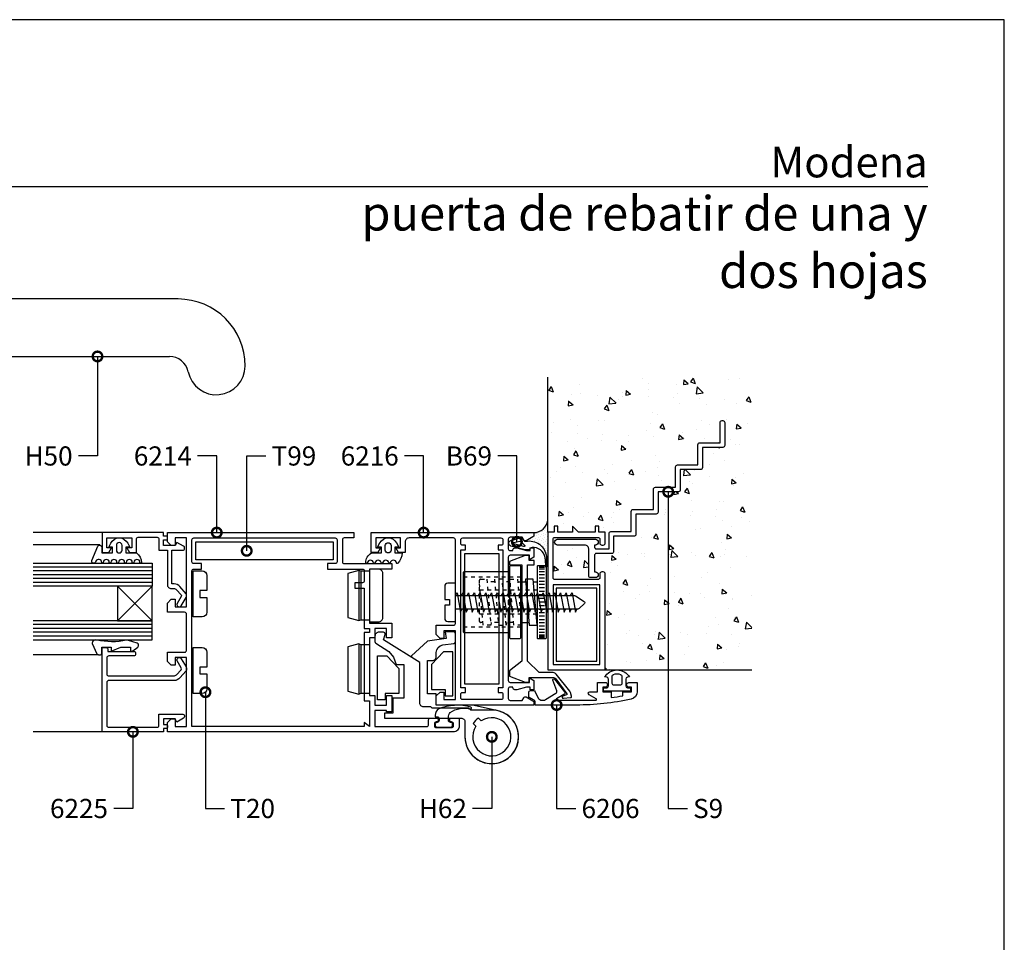
# Model space of a CAD drawing. Units: millimetres. Extents: x 75 to 686, y -816 to -465.
# Drawn here: x 660 to 686, y -722 to -698 of the extents above; entities that cross this region are included whole.
import ezdxf

# ---------------------------------------------------------------- set-up
doc = ezdxf.new("R2010")
doc.units = ezdxf.units.MM
doc.linetypes.add('DASHED', pattern=[0.75, 0.5, -0.25])
for name, color, linetype in [('ACCESORIO', 1, 'Continuous'), ('COTA', 1, 'Continuous'), ('FORMATO', 4, 'Continuous'), ('PERFIL', 3, 'Continuous'), ('TEXTO', 4, 'Continuous'), ('VIDRIO', 2, 'Continuous'), ('VISTA', 4, 'Continuous')]:
    doc.layers.add(name, color=color, linetype=linetype)
doc.styles.add('ARIAL', font='ARIAL.TTF', dxfattribs={"width": 1.15})
doc.styles.add('LEA', font='ARIAL.TTF')
doc.dimstyles.new('LEA1EN2', dxfattribs={"dimscale": 0, "dimtxt": 5, "dimasz": 5, "dimexe": 1.25, "dimexo": 0.625, "dimgap": 1.5, "dimtad": 0, "dimdec": 4, "dimdsep": 46, "dimlunit": 6, "dimtxsty": 'LEA', "dimblk1": 'DOTSMALL', "dimblk2": 'DOTSMALL', "dimsah": 1, "dimcen": 0, "dimclrt": 4, "dimadec": 0, "dimazin": 0, "dimtfac": 1, "dimtdec": 4, "dimtofl": 0, "dimtmove": 1, "dimatfit": 3, "dimldrblk": 'DOTSMALL', "dimfxl": 0, "dimtolj": 1, "dimtzin": 0, "dimarcsym": 0})

# ---------------------------------------------------------------- blocks, each defined once
blk = doc.blocks.new('_DOTSMALL')
at = {"color": 0, "linetype": 'ByBlock', "const_width": 0.5}
blk.add_lwpolyline([(-0.0625, 0, 1), (0.0625, 0, 1)], format="xyb", close=True, dxfattribs=at)
blk = doc.blocks.new('Mode-08')
at = {"layer": 'ACCESORIO', "linetype": 'Continuous'}
h = blk.add_hatch(dxfattribs=at)
h.set_pattern_fill('DOTS', color=256, scale=10, angle=-135, style=0)
h.set_pattern_definition([(135, (1087.70344, 313.1543), (0.2209709, 0.6629126), [0, -0.625])])
h.paths.add_polyline_path([(697.2, 459.48), (697.2, 460.14, 0.38139), (700.8, 463.37), (700.8, 460.29), (700.8, 453.91), (700.44, 453.91, 0.441677), (695.06, 457.88, -0.122158), (694.82, 457.89), (694.82, 457.98, 0.198912), (695.2, 458.03), (696.95, 459.04, 0.267949)])
at = {"layer": 'VISTA', "linetype": 'Continuous'}
h = blk.add_hatch(dxfattribs=at)
h.set_pattern_fill('AR-CONC', color=256, scale=2, angle=-90, style=0)
h.set_pattern_definition([(320, (233.897, 530.7), (-1.25504, -14.3452), [1.5, -16.5]), (265, (233.897, 530.7), (15.04384, 2.77503), [1.2, -13.2]), (10.4514, (233.792, 529.504), (13.7888, -11.5702), [1.2748, -14.02284]), (316.1842, (237.897, 530.7), (-3.3104, -21.3448), [2.25, -24.75]), (6.6356, (237.62, 528.921), (19.48236, -18.69325), [1.9122, -21.0343]), (261.184, (237.897, 530.7), (19.4824, -18.6932), [1.8, -19.8]), (291, (236.897, 528.7), (-8.05238, -11.93814), [1.5, -16.5]), (236, (236.897, 528.7), (14.503, -4.8663), [1.2, -13.2]), (341.4514, (236.226, 527.705), (6.4506, -16.80445), [1.2748, -14.02284]), (307.5, (233.897, 530.7), (6.657877, -0.243197), [0, -13.04, 0, -13.4, 0, -13.25]), (277.5, (233.897, 530.7), (7.88823, -5.26139), [0, -7.64, 0, -12.74, 0, -5.05]), (237.5, (233.897, 535.16), (-0.4511, -10.67645), [0, -5, 0, -15.6, 0, -20.7]), (227.5, (233.897, 537.16), (2.0021, -11.66372), [0, -6.5, 0, -10.36, 0, -14.7])])
h.paths.add_polyline_path([(754.1, 500.7), (700.8, 500.7), (700.8, 460.29), (702.45, 460.29), (702.45, 461.78), (703.45, 461.78), (703.45, 460.29), (707.3, 460.29), (707.3, 461.78), (708.8, 460.29), (713.15, 460.29), (713.15, 461.78), (714.15, 461.78), (714.15, 460.29), (715.8, 460.29), (715.8, 457.39, -0.414214), (715.3, 456.89), (714.9, 456.89, -0.414214), (714.4, 457.39), (714.4, 458.39, 0.414214), (713.9, 458.89), (702.7, 458.89, 0.414214), (702.2, 458.39), (702.2, 448.39, 0.414214), (702.7, 447.89), (713.9, 447.89, 0.414214), (714.4, 448.39), (714.4, 449.39, -0.414214), (714.9, 449.89), (715.3, 449.89, -0.414214), (715.8, 449.39), (715.8, 424.29), (754.1, 424.29)])
h.paths.add_polyline_path([(723.3, 459.19), (718, 459.19), (718, 455.19, -0.414214), (717.5, 454.69), (713.5, 454.69, 0.414214), (713, 454.19), (713, 449.89), (713.25, 449.89, -1), (713.25, 448.39), (712, 448.39, -0.414214), (711.5, 448.89), (711.5, 455.89, 0.414214), (710.5, 456.89), (703.35, 456.89, -1), (703.35, 458.39), (713.25, 458.39, -1), (713.25, 456.89), (713, 456.89), (713, 456.39, 0.414214), (713.5, 455.89), (716.8, 455.89), (716.8, 459.89, -0.414214), (717.3, 460.39), (722.6, 460.39), (722.6, 465.69, -0.414214), (723.1, 466.19), (728.4, 466.19), (728.4, 471.49, -0.414214), (728.9, 471.99), (734.2, 471.99), (734.2, 477.29, -0.414214), (734.7, 477.79), (740, 477.79), (740, 483.09, -0.414214), (740.5, 483.59), (745.8, 483.59), (745.8, 488.89, -0.414214), (746.3, 489.39), (746.5, 489.39, -0.414214), (747, 488.89), (747, 482.89, -0.414214), (746.5, 482.39), (741.2, 482.39), (741.2, 477.09, -0.414214), (740.7, 476.59), (735.4, 476.59), (735.4, 471.29, -0.414214), (734.9, 470.79), (729.6, 470.79), (729.6, 465.49, -0.414214), (729.1, 464.99), (723.8, 464.99), (723.8, 459.69, -0.414214)], flags=16)
for p, q in [((651.47, 450.28), (651.47, 437.17)), ((652.05, 450.05), (652.05, 437.4))]:
    blk.add_line(p, q)
at = {"linetype": 'Continuous'}
for p, q in [((699.95, 451.29), (698.55, 451.29)), ((699.95, 450.99), (698.55, 450.99)), ((699.95, 450.59), (698.55, 450.59)), ((699.95, 449.89), (698.55, 449.89)), ((686.93, 447.99), (686.87, 447.29)), ((693.01, 447.29), (695.02, 447.29)), ((694.96, 447.99), (694.9, 447.29)), ((697.03, 447.29), (698, 447.29)), ((699.95, 449.09), (698.55, 449.09)), ((699.95, 448.29), (698.55, 448.29)), ((699.95, 447.39), (698.55, 447.39)), ((699.95, 446.59), (698.55, 446.59)), ((699.95, 445.69), (698.55, 445.69)), ((699.95, 444.79), (698.55, 444.79)), ((699.95, 443.89), (698.55, 443.89)), ((699.95, 442.94), (698.55, 442.94)), ((699.95, 441.99), (698.55, 441.99)), ((699.95, 441.99), (698.55, 441.99)), ((699.95, 441.04), (698.55, 441.04)), ((699.95, 440.09), (698.55, 440.09)), ((699.95, 439.19), (698.55, 439.19)), ((699.95, 438.29), (698.55, 438.29)), ((699.95, 437.39), (698.55, 437.39)), ((686.01, 436.69), (685.95, 435.99)), ((690.02, 436.69), (689.97, 435.99)), ((693.92, 436.69), (695.93, 436.69)), ((694.04, 436.69), (693.98, 435.99)), ((699.95, 436.59), (698.55, 436.59)), ((699.95, 435.69), (698.55, 435.69)), ((699.95, 434.89), (698.55, 434.89)), ((699.95, 434.09), (698.55, 434.09)), ((699.95, 433.39), (698.55, 433.39)), ((699.95, 432.99), (698.55, 432.99)), ((699.95, 432.69), (698.55, 432.69))]:
    blk.add_line(p, q, dxfattribs=at)
at = {"linetype": 'DASHED'}
for p, q in [((693.8, 448.49), (678.8, 448.49)), ((686.99, 447.29), (684.98, 447.29)), ((691.01, 447.29), (689, 447.29)), ((698, 445.09), (683, 445.09)), ((698, 438.89), (683, 438.89)), ((693.8, 435.49), (678.8, 435.49)), ((687.9, 436.69), (685.89, 436.69)), ((691.8, 436.69), (689.91, 436.69))]:
    blk.add_line(p, q, dxfattribs=at)
for points in [[(710.5, 456.89), (703.35, 456.89, -1), (703.35, 458.39), (713.25, 458.39, -1), (713.25, 456.89), (713, 456.89), (713, 456.39, 0.414214), (713.5, 455.89), (716.8, 455.89), (716.8, 459.89, -0.414214), (717.3, 460.39), (722.6, 460.39), (722.6, 465.69, -0.414214), (723.1, 466.19), (728.4, 466.19), (728.4, 471.49, -0.414214), (728.9, 471.99), (734.2, 471.99), (734.2, 477.29, -0.414214), (734.7, 477.79), (740, 477.79), (740, 483.09, -0.414214), (740.5, 483.59), (745.8, 483.59), (745.8, 488.89, -0.414214), (746.3, 489.39), (746.5, 489.39, -0.414214), (747, 488.89), (747, 482.89, -0.414214), (746.5, 482.39), (741.2, 482.39), (741.2, 477.09, -0.414214), (740.7, 476.59), (735.4, 476.59), (735.4, 471.29, -0.414214), (734.9, 470.79), (729.6, 470.79), (729.6, 465.49, -0.414214), (729.1, 464.99), (723.8, 464.99), (723.8, 459.69, -0.414214), (723.3, 459.19), (718, 459.19), (718, 455.19, -0.414214), (717.5, 454.69), (713.5, 454.69, 0.414214), (713, 454.19), (713, 449.89), (713.25, 449.89, -1), (713.25, 448.39), (712, 448.39, -0.414214), (711.5, 448.89), (711.5, 455.89, 0.414214)], [(702.45, 460.29), (700.8, 460.29), (700.8, 424.29), (715.8, 424.29), (715.8, 449.39, 0.414214), (715.3, 449.89), (714.9, 449.89, 0.414214), (714.4, 449.39), (714.4, 448.39, -0.414214), (713.9, 447.89), (702.7, 447.89, -0.414214), (702.2, 448.39), (702.2, 458.39, -0.414214), (702.7, 458.89), (713.9, 458.89, -0.414214), (714.4, 458.39), (714.4, 457.39, 0.414214), (714.9, 456.89), (715.3, 456.89, 0.414214), (715.8, 457.39), (715.8, 460.29), (714.15, 460.29), (714.15, 461.78), (713.15, 461.78), (713.15, 460.29), (708.8, 460.29), (707.3, 461.78), (707.3, 460.29), (703.45, 460.29), (703.45, 461.78), (702.45, 461.78)], [(588.35, 452.34, 1), (586.75, 452.34, -1), (586.35, 452.34, 1), (584.75, 452.34, -1), (584.35, 452.34, 0.795513), (582.83, 452.69), (582.7, 452.42, -0.974248), (581.79, 452.83), (583.39, 456.6, -0.817034), (584.35, 456.41), (584.35, 454.84), (587.2, 454.84), (587.2, 456.34), (586.2, 456.34), (586.72, 457.37, -0.615385), (591.18, 457.37), (591.7, 456.34), (590.7, 456.34), (590.7, 454.84), (593.41, 454.84, -0.251381), (594.75, 452.34, -1), (594.35, 452.34, 1), (592.75, 452.34, -1), (592.35, 452.34, 1), (590.75, 452.34, -1), (590.35, 452.34, 1), (588.75, 452.34, -1)], [(645.8, 452.54, -0.414214), (645.3, 452.04), (643.3, 452.04), (643.3, 450.64), (652.4, 450.64, -0.414214), (652.9, 450.14), (652.9, 447.54, -0.414214), (652.4, 447.04), (650.4, 447.04), (650.4, 445.64), (652.9, 445.64), (652.9, 435.14), (654.3, 435.14), (654.3, 434.04), (652.9, 434.04), (652.9, 416.24), (654.3, 416.24), (654.3, 409.54), (652.9, 410.54), (652.9, 409.54), (607.9, 409.54), (607.9, 450.14, -0.414214), (608.4, 450.64), (610.4, 450.64), (610.4, 452.04), (608.4, 452.04, -0.414214), (607.9, 452.54), (607.9, 458.24, -0.414214), (608.4, 458.74), (645.3, 458.74, -0.414214), (645.8, 458.24)], [(657.3, 452.25, 0.853893), (655.7, 452.25, -0.853893), (655.3, 452.25, 0.853893), (653.7, 452.25, -0.853893), (653.3, 452.25, -0.265671), (654.78, 454.84), (657.4, 454.84), (657.4, 456.34), (656.4, 456.34), (656.99, 457.44, -0.599818), (661.31, 457.44), (661.9, 456.34), (660.9, 456.34), (660.9, 454.84), (662.78, 454.84, -0.202562), (661.63, 452.13, -0.582153), (661.3, 452.25, 0.853893), (659.7, 452.25, -0.853893), (659.3, 452.25, 0.853893), (657.7, 452.25, -0.853893)], [(691.19, 456.63, -0.337352), (690.64, 457.36), (690.64, 457.37, -0.337352), (691.19, 458.1), (693.92, 458.85, -0.336793), (694.14, 458.76), (694.53, 458.11, 0.31675), (695.06, 457.88, -0.441677), (700.44, 453.91, -0.022696), (700.45, 453.73), (700.45, 453.28), (700.45, 451.2, -0.842405), (700.28, 451.21), (700.19, 453.15, 0.03895), (699.98, 454.18, 0.409413), (696.09, 456.1), (696.09, 455.86, -0.414214), (695.84, 455.61), (694.89, 455.61)], [(693.77, 457.82), (694.8, 456.8, -0.677126), (694.57, 456.5), (691.95, 457.17, -0.761351), (691.95, 457.56), (693.54, 457.91, -0.336793)], [(589.7, 456.79, 1), (588.2, 456.79), (588.2, 455.59, 1), (589.7, 455.59)], [(659.9, 456.75), (659.9, 455.59, -1), (658.4, 455.59), (658.4, 456.75, -1)], [(707.02, 417.46), (706.73, 418.4, 0.09016), (706.56, 418.72), (703.03, 423.21, 0.230257), (702.25, 423.59), (698.53, 423.59), (695.53, 426.59), (695.53, 451.69), (697.28, 451.69), (697.28, 452.89), (695.94, 452.89), (695.94, 454.2), (694.94, 454.2), (690.79, 452.59), (690.79, 451.7), (694.03, 451.7), (694.03, 426.59), (690.79, 424.08), (690.79, 422.69), (694.94, 421.08), (695.94, 421.08), (695.94, 422.34), (702.08, 422.34, -0.235843), (702.88, 421.94), (705.77, 418.08, -0.517206), (705.68, 417.77), (704.76, 417.48, 0.898821), (704.88, 416.9), (706.76, 417.07, 0.47805)], [(654.3, 436.83), (656.6, 436.83, 0.414214), (657.75, 437.98), (657.75, 449.48, 0.414214), (656.6, 450.63), (654.3, 450.63)], [(675.15, 442.69), (675.15, 441.19), (673.9, 441.19), (673.9, 437.74, 0.414214), (674.7, 436.94), (676.7, 436.94), (676.7, 446.94), (674.7, 446.94, 0.414214), (673.9, 446.14), (673.9, 442.69)], [(603.26, 421.54), (586.2, 421.54, 0.414214), (585.7, 421.04), (585.7, 409.84, 0.414214), (586.2, 409.34), (598.8, 409.34, 0.414214), (599.3, 409.84), (599.3, 412.74), (605.5, 412.74, -0.414214), (606, 412.24), (606, 412.19, -0.267863), (605.7, 411.67), (604, 410.69), (603.5, 411.54), (600.5, 411.54), (600.5, 410.04), (601.3, 410.04, -0.414214), (601.5, 409.84), (601.5, 409.24, -0.414214), (601.3, 409.04), (600.5, 409.04), (600.5, 408.14), (584.5, 408.14), (584.5, 430.14), (585.5, 430.14, -0.414214), (586, 429.64), (586, 429.14), (592.7, 429.14, -0.414214), (593.2, 428.64), (593.2, 428.44, -0.414214), (592.7, 427.94), (586.2, 427.94, 0.414214), (585.7, 427.44), (585.7, 423.24, 0.414214), (586.2, 422.74), (603.15, 422.74, 0.203149), (603.86, 423.04), (605.12, 424.34, 0.267949), (605.12, 424.84), (604.08, 426.64, -1), (605.12, 427.24), (606.37, 425.07), (606.39, 425.03, -0.254032), (606.37, 424.08), (604.78, 422.23, -0.218482)], [(715.4, 418.79), (715.4, 419.59), (716.19, 419.66, 0.388879), (716.65, 420.16), (716.65, 421.91, 0.388879), (716.19, 422.41), (715.65, 422.46, -0.563343), (722.15, 422.46), (721.61, 422.41, 0.388879), (721.15, 421.91), (721.15, 420.16, 0.388879), (721.61, 419.66), (722.4, 419.59), (722.4, 418.79)], [(718.15, 420.29, -0.414214), (717.65, 420.79), (717.65, 422.66, -0.319951), (717.99, 423.14, -0.167625), (719.81, 423.14, -0.319951), (720.15, 422.66), (720.15, 420.79, -0.414214), (719.65, 420.29)], [(675.95, 409.89), (675.95, 410.19, 0.414214), (675.55, 410.59), (675.4, 410.59, -0.414214), (674.9, 411.09), (674.9, 411.93, -0.169595), (675.33, 413.17, -0.231158), (680.71, 414.11, 0.401536), (680.9, 414.31), (680.9, 414.37, 0.392236), (680.71, 414.57, 0.168162), (672.34, 414.14, 0.251306), (671.45, 412.48), (671.45, 412.09), (671.95, 412.09, -0.414214), (672.45, 411.59), (672.45, 411.09, -0.414214), (671.95, 410.59), (671.85, 410.59, 0.414214), (671.45, 410.19), (671.45, 409.89), (671.45, 409.79, 0.414214), (671.85, 409.39), (675.55, 409.39, 0.414214), (675.95, 409.79)], [(682.72, 411.73, 0.08392), (681.31, 410.31), (682.03, 409.6, 9.898979), (683.44, 411.01)]]:
    blk.add_lwpolyline(points, format="xyb", close=True)
at = {"linetype": 'Continuous'}
for points in [[(601.3, 459.24), (600.5, 459.24), (600.5, 460.14), (584.5, 460.14), (584.5, 454.95), (586.26, 454.95), (586.95, 456.15), (585.7, 456.15), (585.7, 458.74), (592.2, 458.74), (592.2, 456.15), (590.95, 456.15), (591.64, 454.95), (593.4, 454.95), (593.4, 458.44, -0.414214), (593.9, 458.94), (598.8, 458.94, -0.414214), (599.3, 458.44), (599.3, 455.54), (601.5, 455.54), (601.5, 446.54, 0.414214), (602.5, 445.54), (603.15, 445.54, -0.203149), (603.86, 445.23), (605.12, 443.94, -0.267949), (605.12, 443.44), (604.08, 441.64, 1), (605.12, 441.04), (606.37, 443.2, 0.267949), (606.37, 444.2), (604.78, 446.04, 0.218482), (603.26, 446.74), (602.7, 446.74), (602.7, 455.54), (605.5, 455.54, 0.414214), (606, 456.04), (606, 456.14, 0.267863), (605.75, 456.58), (604, 457.59), (603.5, 456.74), (600.5, 456.74), (600.5, 458.24), (601.3, 458.24, 0.414214), (601.5, 458.44), (601.5, 459.04, 0.414214)], [(675.69, 410.74, -0.414214), (675.2, 411.23), (675.2, 411.25, -0.414214), (675.69, 411.74), (677.2, 411.74, -0.414214), (677.7, 411.24), (677.7, 409.64, -0.414214), (676.2, 408.14), (606.5, 408.14), (601.5, 408.14), (601.5, 410.54), (602.5, 411.54), (603.5, 411.54), (603.5, 409.54), (606.5, 409.54), (606.5, 427.54), (603.5, 427.54), (603.5, 425.54), (602.5, 425.54), (601.5, 426.54), (601.5, 428.94), (606, 428.94, 0.414214), (606.5, 429.44), (606.5, 438.84, 0.414214), (606, 439.34), (601.5, 439.34), (601.5, 441.74), (602.5, 442.74), (603.5, 442.74), (603.5, 440.74), (606.5, 440.74), (606.5, 458.74), (603.5, 458.74), (603.5, 456.74), (602.5, 456.74), (601.5, 457.74), (601.5, 460.14), (650.2, 460.14), (650.2, 458.74), (647.7, 458.74, 0.414214), (647.2, 458.24), (647.2, 452.54, 0.414214), (647.7, 452.04), (660.1, 452.04), (660.1, 450.63), (654.3, 450.63), (654.3, 436.54), (660.1, 436.54), (660.1, 432.64), (658.7, 432.64), (658.7, 435.14), (655.7, 435.14), (655.7, 432.64), (654.3, 432.64), (654.3, 417.64), (655.7, 417.64), (655.7, 415.14), (658.7, 415.14), (658.7, 417.64), (660.1, 417.64), (660.1, 413.34), (658.7, 413.34), (658.7, 413.74), (655.7, 413.74), (655.7, 409.54), (669.2, 409.54, 0.414214), (669.7, 410.04), (669.7, 411.24, -0.414214), (670.2, 411.74), (671.71, 411.74, -0.414214), (672.2, 411.25), (672.2, 411.23, -0.414214), (671.71, 410.74), (671.7, 410.74, 0.414214), (671.2, 410.24), (671.2, 409.74, 0.414214), (671.7, 409.24), (675.7, 409.24, 0.414214), (676.2, 409.74), (676.2, 410.24, 0.414214), (675.7, 410.74)], [(697.2, 456.14), (697.2, 453.73), (696, 453.04), (696, 454.24), (691, 454.24, 0.414214), (690.5, 453.74), (690.5, 443.44), (691, 442.94), (690.5, 442.44), (690.5, 441.94), (690.5, 441.44), (691, 440.94), (690.5, 440.44), (690.5, 421.54, 0.414214), (691, 421.04), (696, 421.04), (696, 422.24), (697.2, 421.55), (697.2, 419.14), (696.2, 419.14), (696.2, 419.84), (695.3, 419.84), (692.7, 419.14), (692.2, 419.14, -0.414214), (691.7, 419.64), (691.7, 419.84), (691, 419.84, 0.414214), (690.5, 419.34), (690.5, 416.84, 0.414214), (691, 416.34), (694.1, 416.34), (694.52, 417.06, -0.414214), (695.2, 417.24), (696.95, 416.23, -0.267949), (697.2, 415.8), (697.2, 415.14), (690.5, 415.14), (676.7, 415.14), (671.7, 415.14), (671.7, 417.54), (672.7, 418.54), (673.7, 418.54), (673.7, 416.54), (676.7, 416.54), (676.7, 434.54), (673.7, 434.54), (673.7, 432.54), (672.7, 432.54), (671.7, 433.54), (671.7, 435.94), (676.2, 435.94, 0.414214), (676.7, 436.44), (676.7, 458.24, 0.414214), (676.2, 458.74), (664.6, 458.74, 0.414214), (663.6, 457.74), (663.6, 454.95), (661.84, 454.95), (661.15, 456.15), (662.4, 456.15), (662.4, 458.74), (655.9, 458.74), (655.9, 456.15), (657.15, 456.15), (656.46, 454.95), (654.7, 454.95), (654.7, 460.14), (676.7, 460.14), (690.5, 460.14), (697.2, 460.14), (697.2, 459.48, -0.267949), (696.95, 459.04), (695.2, 458.03, -0.414214), (694.52, 458.22), (694.1, 458.94), (691, 458.94, 0.414214), (690.5, 458.44), (690.5, 455.94, 0.414214), (691, 455.44), (691.7, 455.44), (691.7, 455.64, -0.414214), (692.2, 456.14), (692.7, 456.14), (695.3, 455.44), (696.2, 455.44), (696.2, 456.14)], [(689.1, 419.64), (687.9, 419.64), (687.9, 418.44), (688.6, 418.44, -0.414214), (689.1, 417.94), (689.1, 417.04, -0.414214), (688.6, 416.54), (678.6, 416.54, -0.414214), (678.1, 417.04), (678.1, 417.94, -0.414214), (678.6, 418.44), (679.3, 418.44), (679.3, 419.64), (678.1, 419.64), (678.1, 455.64), (679.3, 455.64), (679.3, 456.84), (678.6, 456.84, -0.414214), (678.1, 457.34), (678.1, 458.24, -0.414214), (678.6, 458.74), (688.6, 458.74, -0.414214), (689.1, 458.24), (689.1, 457.34, -0.414214), (688.6, 456.84), (687.9, 456.84), (687.9, 455.64), (689.1, 455.64), (689.1, 439.84)], [(608.2, 450.14), (610.59, 450.14, -0.414213), (611.79, 448.94), (611.79, 445.04), (609.99, 445.04), (609.99, 443.24), (611.79, 443.24), (611.79, 439.34, -0.414213), (610.59, 438.14), (608.2, 438.14)], [(690.8, 432.74, 0.414214), (691.05, 432.49), (693.55, 432.49, 0.414214), (693.8, 432.74), (693.8, 451.24, 0.414214), (693.55, 451.49), (691.05, 451.49, 0.414214), (690.8, 451.24)], [(698, 432.74, 0.414214), (698.25, 432.49), (700.25, 432.49, 0.414214), (700.5, 432.74), (700.5, 451.24, 0.414214), (700.25, 451.49), (698.25, 451.49, 0.414214), (698, 451.24)], [(608.2, 430.14), (610.59, 430.14, -0.414213), (611.79, 428.94), (611.79, 425.04), (609.99, 425.04), (609.99, 423.24), (611.79, 423.24), (611.79, 419.34, -0.414213), (610.59, 418.14), (608.2, 418.14)], [(708.25, 415.14), (697.5, 415.14), (697.5, 415.95, 0.267949), (697.25, 416.38), (695.85, 417.18), (695.85, 418.39, -0.414214), (696.35, 418.89), (697.09, 418.89, -0.291473), (697.54, 418.6), (698.33, 416.97, 0.291473), (699.23, 416.39), (699.7, 416.39, 0.141999), (700.24, 416.54), (702.95, 418.21, 0.383726), (703.15, 418.84), (702.14, 421.6, -0.851057), (702.55, 421.87), (705.15, 418.59, -0.457438), (705, 417.85), (703.13, 416.76, 0.779486), (703.23, 416.39), (713.35, 416.39, 0.767327), (713.45, 416.76), (711.58, 417.84, -0.767327), (711.78, 418.59), (713.8, 418.59), (713.8, 421.04), (715.81, 421.04, -0.414214), (716.4, 420.45), (716.4, 420.38, -0.414214), (715.81, 419.79), (715.15, 419.79), (715.15, 418.59), (717.4, 418.59), (717.4, 417.07, 0.011927), (720.4, 417.56), (720.4, 418.59), (722.65, 418.59), (722.65, 419.79), (721.99, 419.79, -0.414214), (721.4, 420.38), (721.4, 420.4, -0.414214), (721.99, 420.99), (724.15, 420.99), (724.15, 418.64, -0.351461), (722.59, 416.69, -0.055627)]]:
    blk.add_lwpolyline(points, format="xyb", close=True, dxfattribs=at)
for points in [[(654.3, 450.05), (652.05, 450.05), (651.47, 450.28), (648.6, 449.48), (648.6, 437.98), (651.47, 437.17), (652.05, 437.4), (654.3, 437.4)], [(676.75, 443.69), (677.15, 444.44), (678.05, 439.34), (678.4, 440.19)], [(678.25, 443.69), (678.65, 444.44), (679.55, 439.34), (679.9, 440.19)], [(679.75, 443.69), (680.15, 444.44), (681.05, 439.34), (681.4, 440.19)], [(681.25, 443.69), (681.65, 444.44), (682.55, 439.34), (682.9, 440.19)], [(682.75, 443.69), (683.15, 444.44), (684.05, 439.34), (684.4, 440.19)], [(684.25, 443.69), (684.65, 444.44), (685.55, 439.34), (685.9, 440.19)], [(685.75, 443.69), (686.15, 444.44), (687.05, 439.34), (687.4, 440.19)], [(687.25, 443.69), (687.65, 444.44), (688.55, 439.34), (688.9, 440.19)], [(688.75, 443.69), (689.15, 444.44), (690.05, 439.34), (690.4, 440.19)], [(690.25, 443.69), (690.65, 444.44), (691.55, 439.34), (691.9, 440.19)], [(691.75, 443.69), (692.15, 444.44), (693.05, 439.34), (693.4, 440.19)], [(693.25, 443.69), (693.65, 444.44), (694.55, 439.34), (694.9, 440.19)], [(694.75, 443.69), (695.15, 444.44), (696.05, 439.34), (696.4, 440.19)], [(696.25, 443.69), (696.65, 444.44), (697.55, 439.34), (697.9, 440.19)], [(697.75, 443.69), (698.15, 444.44), (699.05, 439.34), (699.4, 440.19)], [(699.25, 443.69), (699.65, 444.44), (700.55, 439.34), (700.9, 440.19)], [(700.75, 443.69), (701.15, 444.44), (702.05, 439.34), (702.4, 440.19)], [(702.25, 443.69), (702.65, 444.44), (703.55, 439.34), (703.9, 440.19)], [(703.75, 443.69), (704.15, 444.44), (705.05, 439.34), (705.4, 440.19)], [(705.25, 443.69), (705.65, 444.44), (706.55, 439.34), (706.9, 440.19)], [(706.75, 443.69), (707.15, 444.44), (708.05, 439.34), (708.4, 440.19)]]:
    blk.add_lwpolyline(points)
blk.add_lwpolyline([(690.8, 433.99), (679.05, 433.99, -0.414214), (678.8, 434.24), (678.8, 449.74, -0.414214), (679.05, 449.99), (690.8, 449.99)], format="xyb", dxfattribs=at)
at = {"linetype": 'DASHED'}
blk.add_lwpolyline([(683.88, 436.69), (683.25, 436.69, -0.414214), (683, 436.94), (683, 447.74, -0.414214), (683.25, 447.99), (684.92, 447.99), (685.95, 435.99), (683.94, 435.99), (683.02, 446.79)], format="xyb", dxfattribs=at)
for points in [[(689.97, 435.99), (688.94, 447.99), (686.93, 447.99), (687.96, 435.99)], [(692.95, 447.99), (693.98, 435.99), (691.97, 435.99), (690.95, 447.99)]]:
    blk.add_lwpolyline(points, close=True, dxfattribs=at)
at = {"linetype": 'Continuous'}
blk.add_lwpolyline([(694.96, 447.99), (695.99, 435.99), (698, 435.99), (696.97, 447.99)], close=True, dxfattribs=at)
for points in [[(702.2, 425.69), (714.4, 425.69), (714.4, 446.49), (702.2, 446.49)], [(658.4, 416.46), (656.4, 416.46), (656.4, 427.96), (658.8, 427.96), (661.9, 424.66), (661.9, 418.16), (658.4, 418.16)], [(674, 417.5), (676, 417.5), (676, 429), (673.6, 429), (670.5, 425.7), (670.5, 419.2), (674, 419.2)]]:
    blk.add_lwpolyline(points, close=True)
for points in [[(676.7, 443.69), (707.8, 443.69, -0.144767), (708.07, 443.61), (710.33, 442.14, -0.481578), (710.38, 441.68), (709, 440.33, -0.195255), (708.65, 440.19), (676.7, 440.19)], [(679.2, 410.74), (679.2, 406.84, 2.414214), (686.2, 413.84), (680.7, 413.84), (680.2, 414.34), (670.6, 414.34), (670.3, 414.64), (668.4, 414.64, -0.414214), (667.4, 415.64), (667.4, 426.24), (657.9, 432.14), (658.38, 433.52, 0.487928), (657.9, 434.14), (656.7, 434.14, 0.414214), (655.7, 433.14), (655.7, 431.73, 0.259351), (655.94, 431.3), (659.32, 429.14), (660.57, 427.61), (661.2, 425.74), (663.2, 425.74), (663.2, 416.94), (660.4, 416.94), (660.4, 413.04), (658.2, 413.04), (658.2, 411.74), (678.2, 411.74, -0.414214), (679.2, 410.74), (679.2, 406.84, 2.061577), (687.83, 413.64), (681.2, 415.14), (671.7, 415.14), (671.7, 418.04), (669.4, 418.04), (669.4, 426.74), (670.7, 426.74, 0.414214), (671.7, 427.74), (671.7, 428.87, -0.375112), (673.43, 430.85), (676.27, 431.23, 0.375112), (676.7, 431.73), (676.7, 433.74, 0.414214), (676.2, 434.24), (674, 434.24), (674.3, 432.48), (669.4, 431.81), (665.2, 427.94), (665.2, 427.6)]]:
    blk.add_lwpolyline(points, format="xyb")
at = {"elevation": 0}
blk.add_lwpolyline([(583.07, 428.5, 0.292812), (583.53, 428.21), (583.85, 428.21, 0.414214), (584.35, 428.71), (584.35, 430.21), (586.85, 430.21), (586.85, 429.21), (589.35, 430.21), (591.85, 430.21), (591.85, 429.21), (592.2, 429.21, 0.159847), (592.5, 429.3), (593.75, 430.22, 0.238571), (593.95, 430.63), (593.95, 430.81, 0.326608), (593.6, 431.28), (591.34, 432, 0.127988), (590.84, 432.03, -0.10641), (583.07, 432.11, 0.475293), (581.85, 431.16)], format="xyb", close=True, dxfattribs=at)
at = {"layer": 'ACCESORIO'}
for p, q in [((604.3, 521.11), (516.8, 521.11)), ((523.8, 506.11), (602.05, 506.11)), ((651.47, 431.09), (648.6, 430.29)), ((648.6, 430.29), (648.6, 418.79)), ((651.47, 431.09), (651.47, 417.98)), ((652.05, 430.86), (651.47, 431.09)), ((652.05, 430.86), (652.05, 418.21)), ((654.3, 430.86), (652.05, 430.86)), ((648.6, 418.79), (651.47, 417.98)), ((651.47, 417.98), (652.05, 418.21)), ((652.05, 418.21), (654.3, 418.21))]:
    blk.add_line(p, q, dxfattribs=at)
at = {"layer": 'ACCESORIO', "linetype": 'Continuous'}
for p, q in [((608.9, 457.74), (644.8, 457.74)), ((608.9, 453.04), (608.9, 457.74)), ((644.8, 457.74), (644.8, 453.04)), ((644.8, 453.04), (608.9, 453.04)), ((679.1, 454.64), (679.1, 420.64)), ((688.1, 454.64), (679.1, 454.64)), ((688.1, 420.64), (688.1, 454.64)), ((588.5, 446.14), (597.5, 437.14)), ((588.5, 437.14), (597.5, 446.14)), ((588.5, 446.14), (588.5, 437.14)), ((597.5, 446.14), (588.5, 446.14)), ((597.5, 437.14), (597.5, 446.14)), ((713.65, 445.64), (703, 445.64)), ((703, 445.64), (703, 426.59)), ((713.65, 426.59), (713.65, 445.64)), ((588.5, 437.14), (597.5, 437.14)), ((703, 426.59), (713.65, 426.59)), ((679.1, 420.64), (688.1, 420.64))]:
    blk.add_line(p, q, dxfattribs=at)
at = {"layer": 'ACCESORIO'}
for centre, radius, start, end in [((604.3, 503.61), 17.5, 0, 90), ((602.05, 501.11), 5, 11.6503, 90), ((614.3, 503.61), 7.5, 191.4691, 359.9904), ((697.18, 463.77), 3.63, 270.1675, 353.6729)]:
    blk.add_arc(centre, radius, start, end, dxfattribs=at)
at = {"layer": 'FORMATO'}
for p, q in [((820, 594), (0, 594)), ((820, 0), (820, 594)), ((59.46, 550.44), (800, 550.44))]:
    blk.add_line(p, q, dxfattribs=at)
at = {"layer": 'PERFIL', "linetype": 'Continuous'}
for p, q in [((700.8, 460.29), (700.8, 500.7)), ((715.8, 424.29), (754.1, 424.29))]:
    blk.add_line(p, q, dxfattribs=at)
at = {"layer": 'VIDRIO', "linetype": 'Continuous'}
for p, q in [((566.5, 452.14), (597.5, 452.14)), ((597.5, 451.14), (566.5, 451.14)), ((597.5, 450.14), (566.5, 450.14)), ((597.5, 452.14), (597.5, 446.14)), ((597.5, 449.14), (566.5, 449.14)), ((597.5, 448.14), (566.5, 448.14)), ((597.5, 447.14), (566.5, 447.14)), ((597.5, 446.14), (566.5, 446.14)), ((597.5, 437.14), (566.5, 437.14)), ((597.5, 432.14), (597.5, 437.14)), ((597.5, 436.14), (566.5, 436.14)), ((597.5, 435.14), (566.5, 435.14)), ((597.5, 434.14), (566.5, 434.14)), ((597.5, 433.14), (566.5, 433.14)), ((566.5, 432.14), (597.5, 432.14))]:
    blk.add_line(p, q, dxfattribs=at)
at = {"layer": 'VISTA', "linetype": 'Continuous'}
for p, q in [((584.5, 460.14), (566.5, 460.14)), ((583.85, 456.91), (566.5, 456.91)), ((583.53, 428.21, 0), (566.5, 428.21, 0)), ((584.5, 408.14), (566.5, 408.14))]:
    blk.add_line(p, q, dxfattribs=at)
at = {"layer": 'COTA', "color": 4, "linetype": 'Continuous', "char_height": 5, "style": 'ARIAL'}
for s, insert, attachment_point in [('\\A1;H50', (576.76, 480.14), 6), ('\\A1;6214', (607.89, 480.14), 6), ('\\A1;T99', (628.72, 480.14), 4), ('\\A1;6216', (661.9, 480.14), 6), ('\\A1;B69', (686.25, 480.14), 6), ('\\A1;6225', (586, 388.14), 6), ('\\A1;T20', (617.94, 388.14), 4), ('\\A1;H62', (679.7, 388.14), 6), ('\\A1;6206', (709.63, 388.14), 4), ('\\A1;S9', (738.75, 388.14), 4)]:
    blk.add_mtext(s, dxfattribs=dict(at, insert=insert, attachment_point=attachment_point))
at = {"layer": 'TEXTO', "attachment_point": 3, "style": 'ARIAL'}
for s, insert, char_height, width in [('\\fSwis721 BT|b1|i0|c0|p34;Modena', (800, 560.85), 8, 97.6), ('\\fFutura|b0|i0|c0|p2;puerta de rebatir de una y dos hojas', (800, 547.97), 9, 169.87)]:
    blk.add_mtext(s, dxfattribs=dict(at, insert=insert, char_height=char_height, width=width))
at = {"layer": 'COTA', "linetype": 'Continuous', "annotation_type": 0, "has_hookline": 1}
for points, hookline_direction, text_width in [([(583.26, 506.11), (583.26, 480.14), (578.26, 480.14)], 1, 13.71), ([(614.39, 460.14), (614.39, 480.14), (609.39, 480.14)], 1, 17.18), ([(622.22, 455.39), (622.22, 480.14), (627.22, 480.14)], 0, 13.3), ([(668.4, 460.14), (668.4, 480.14), (663.4, 480.14)], 1, 17.2), ([(692.75, 457.74), (692.75, 480.14), (687.75, 480.14)], 1, 13.35), ([(732.25, 470.79), (732.25, 388.14), (737.25, 388.14)], 0, 9.11), ([(611.44, 418.49), (611.44, 388.14), (616.44, 388.14)], 0, 13.27), ([(703.13, 415.14), (703.13, 388.14), (708.13, 388.14)], 0, 17.2), ([(592.5, 408.14), (592.5, 388.14), (587.5, 388.14)], 1, 17.25), ([(686.2, 406.84), (686.2, 388.14), (681.2, 388.14)], 1, 13.67)]:
    blk.add_leader(points, dimstyle='LEA1EN2', override={"dimscale": 1}, dxfattribs=dict(at, hookline_direction=hookline_direction, text_width=text_width))

msp = doc.modelspace()

# ---------------------------------------------------------------- block references
at = {"xscale": 0.1000000000000227, "yscale": 0.1000000000000227, "zscale": 0.1}
msp.add_blockref('Mode-08', (604.077, -756.924), dxfattribs=at)

doc.saveas('drawing.dxf')
